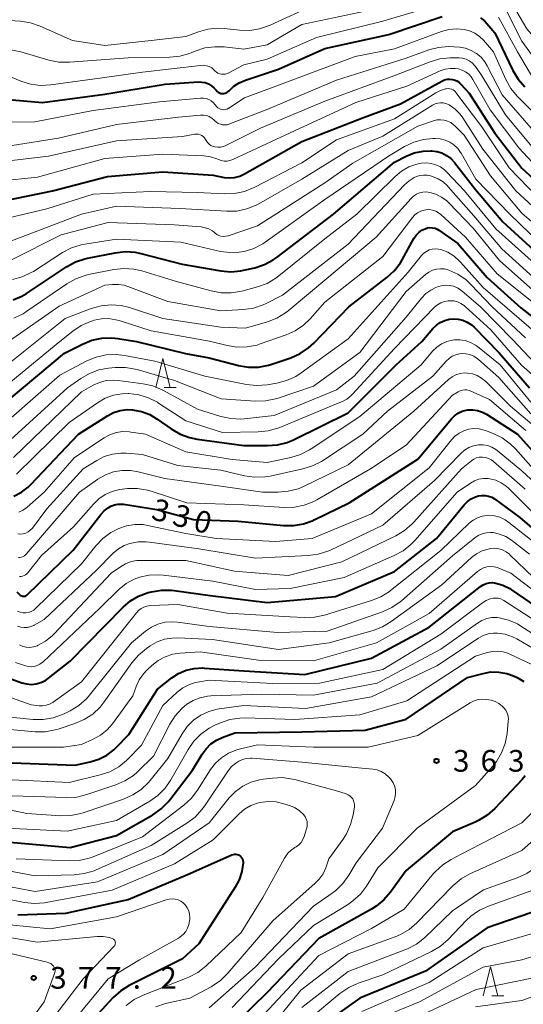
# Model space of a CAD drawing. Units: metres. Extents: x -66000 to -64000, y 25500 to 27000.
# Drawn here: x -65852 to -65765, y 25831 to 26001 of the extents above; entities that cross this region are included whole.
import ezdxf

# ---------------------------------------------------------------- set-up
doc = ezdxf.new("R2010")
doc.units = ezdxf.units.M
for name, color, linetype, lineweight in [('633200_針葉樹林', 7, 'Continuous', 13), ('710100_等高線(計曲線)', 7, 'Continuous', 40), ('710200_等高線(主曲線)', 7, 'Continuous', 13), ('731200_図化機測定による標高点', 7, 'Continuous', 40)]:
    doc.layers.add(name, color=color, linetype=linetype, lineweight=lineweight)
doc.styles.add('Style-WORKING', font='MS Gothic.ttf')

msp = doc.modelspace()

# ---------------------------------------------------------------- linework, layer by layer
at = {"layer": '633200_針葉樹林', "linetype": 'Continuous', "lineweight": 13}
for p, q in [((-65826.76, 25937.05), (-65824.68, 25937.05)), ((-65770.22, 25832.03), (-65768.14, 25832.03))]:
    msp.add_line(p, q, dxfattribs=at)
at = {"layer": '633200_針葉樹林', "linetype": 'Continuous', "lineweight": 13, "flags": 128}
for points in [[(-65828.22, 25937.05), (-65826.97, 25942.05), (-65825.72, 25937.05)], [(-65771.68, 25832.03), (-65770.43, 25837.03), (-65769.18, 25832.03)]]:
    msp.add_lwpolyline(points, dxfattribs=at)
at = {"layer": '710100_等高線(計曲線)', "linetype": 'Continuous', "lineweight": 40, "flags": 128}
for points, elevation in [([(-65816.21, 25987.89), (-65815.97, 25987.98), (-65815.76, 25988.12), (-65815.56, 25988.3), (-65814.74, 25989.07), (-65813.79, 25989.69), (-65812.74, 25990.14), (-65807, 25992.01), (-65799, 25995.61), (-65787.98, 25998.02), (-65778.75, 26001.14)], 280), ([(-65772.16, 26000.89), (-65771.48, 26000.37), (-65771.06, 25999.94), (-65769.67, 25998.33), (-65766.56, 25991.82), (-65765.67, 25990.31), (-65764.52, 25988.97)], 280), ([(-65854.74, 25969.26), (-65846.06, 25971), (-65836.52, 25973.48), (-65827, 25974.32), (-65818.3, 25973.7), (-65816.42, 25973.35), (-65815.51, 25973.26), (-65814.6, 25973.33), (-65813.71, 25973.56), (-65812.88, 25973.94), (-65803, 25979.53), (-65792.33, 25983.67), (-65785.97, 25986.03), (-65778.82, 25989.98), (-65778.39, 25990.17), (-65777.94, 25990.28), (-65777.47, 25990.31), (-65777.01, 25990.26), (-65776.56, 25990.13), (-65776.14, 25989.93), (-65775.76, 25989.65), (-65775.55, 25989.44), (-65774.12, 25987.88), (-65769.67, 25981), (-65765.04, 25974.96), (-65759, 25969.42)], 290), ([(-65853, 25986.72), (-65847.75, 25986.25), (-65837, 25987.73), (-65826.59, 25989.41), (-65820.86, 25989.82), (-65820.25, 25989.81), (-65819.66, 25989.7), (-65819.1, 25989.48), (-65818.58, 25989.17), (-65818.12, 25988.77), (-65817.86, 25988.48), (-65817.79, 25988.38), (-65817.62, 25988.2), (-65817.42, 25988.04), (-65817.2, 25987.93), (-65816.96, 25987.85), (-65816.71, 25987.82), (-65816.45, 25987.83), (-65816.21, 25987.89)], 280), ([(-65852.8, 25952.18), (-65851.31, 25952.81), (-65850.5, 25953.3), (-65843.61, 25957.9), (-65842.09, 25958.74), (-65840.44, 25959.3), (-65840.02, 25959.39), (-65835.24, 25960.34), (-65833.51, 25960.53), (-65831.77, 25960.42), (-65830.79, 25960.21), (-65823.63, 25958.37), (-65816.98, 25957.21), (-65815.24, 25957.06), (-65813.51, 25957.21), (-65813.04, 25957.31), (-65811.13, 25957.74), (-65809.47, 25958.28), (-65807.93, 25959.09), (-65807.27, 25959.56), (-65797.55, 25967), (-65787, 25975.98), (-65785, 25976.99), (-65783.58, 25977.56), (-65782.07, 25977.87), (-65780.76, 25977.93), (-65780.58, 25977.93), (-65779.68, 25977.82), (-65778.82, 25977.56), (-65778.01, 25977.15), (-65777.29, 25976.61), (-65776.66, 25975.94), (-65773, 25971.24), (-65768.33, 25965.67), (-65763, 25960.82)], 300), ([(-65839.24, 25945.22), (-65837.53, 25945.58), (-65835.79, 25945.63), (-65834.77, 25945.52), (-65831.51, 25945), (-65823.08, 25942.92), (-65819, 25942.19), (-65813.91, 25940.87), (-65812.19, 25940.59), (-65810.45, 25940.6), (-65808.73, 25940.92), (-65808.16, 25941.1), (-65804.89, 25942.22), (-65803.29, 25942.93), (-65801.85, 25943.9), (-65800.94, 25944.73), (-65794.89, 25951), (-65788.34, 25956.04), (-65787.05, 25957.22), (-65785.99, 25958.61), (-65785.68, 25959.13), (-65783.66, 25962.79), (-65783.29, 25963.35), (-65782.83, 25963.83), (-65782.29, 25964.22), (-65781.73, 25964.49), (-65781.31, 25964.62), (-65780.88, 25964.67), (-65780.44, 25964.65), (-65780.01, 25964.55), (-65779.61, 25964.38), (-65779.35, 25964.22), (-65776.08, 25961.92), (-65771, 25956.07), (-65765.18, 25950.82), (-65759, 25946.01)], 310), ([(-65850.23, 25919.85), (-65849.76, 25920.31), (-65841.52, 25929), (-65836.54, 25932.18), (-65835.48, 25932.73), (-65834.34, 25933.09), (-65833.16, 25933.25), (-65832.21, 25933.22), (-65830.7, 25932.95), (-65829.26, 25932.41), (-65827.94, 25931.63), (-65825.53, 25929.92), (-65824.02, 25929.03), (-65822.39, 25928.43), (-65821.07, 25928.16), (-65813, 25927.07), (-65808.95, 25927.03), (-65807.21, 25927.16), (-65805.53, 25927.59), (-65804.42, 25928.06), (-65795, 25932.72), (-65786.69, 25941), (-65782.28, 25945), (-65780.37, 25947.25), (-65779.78, 25947.84), (-65779.1, 25948.31), (-65778.34, 25948.66), (-65777.54, 25948.87), (-65776.88, 25948.94), (-65776.04, 25948.89), (-65775.22, 25948.69), (-65774.44, 25948.36), (-65773.74, 25947.9), (-65773.28, 25947.49), (-65768.94, 25943.06), (-65763.68, 25937)], 320), ([(-65853.53, 25934.97), (-65843.97, 25943), (-65840.86, 25944.57), (-65839.24, 25945.22)], 310), ([(-65806.17, 25913.26), (-65804.42, 25913.25), (-65802.7, 25913.54), (-65801.06, 25914.13), (-65800.86, 25914.23), (-65794.83, 25917.17), (-65783, 25924.68), (-65777.17, 25931.67), (-65776.64, 25932.2), (-65776.02, 25932.64), (-65775.34, 25932.96), (-65774.61, 25933.16), (-65774.33, 25933.2), (-65773.48, 25933.22), (-65772.65, 25933.09), (-65771.84, 25932.82), (-65771.15, 25932.45), (-65765.79, 25929), (-65760.67, 25923.33)], 330), ([(-65852.68, 25918.32), (-65851.38, 25918.98), (-65850.23, 25919.85)], 320), ([(-65774.41, 25917.39), (-65773.76, 25917.86), (-65773.04, 25918.2), (-65772.49, 25918.37), (-65771.92, 25918.45), (-65771.33, 25918.44), (-65770.76, 25918.32), (-65770.21, 25918.11), (-65769.75, 25917.83), (-65765.35, 25914.65), (-65758.83, 25909)], 340), ([(-65853.83, 25887), (-65851.31, 25886.1), (-65850.5, 25885.89), (-65849.67, 25885.82), (-65848.83, 25885.9), (-65848.02, 25886.12), (-65847.26, 25886.48), (-65846.7, 25886.87), (-65843, 25889.81), (-65833.84, 25899.15), (-65832.59, 25900.21), (-65831.19, 25901.04), (-65829.51, 25901.66), (-65828.94, 25901.81), (-65827.22, 25902.1), (-65825.48, 25902.09), (-65825.02, 25902.03), (-65818.84, 25901.16), (-65809, 25899.97), (-65797.17, 25901), (-65787, 25905.32), (-65779.76, 25911), (-65774.97, 25916.83), (-65774.41, 25917.39)], 340), ([(-65852.21, 25901.79), (-65851.6, 25901.24), (-65851.48, 25901.15), (-65851.35, 25901.08), (-65851.2, 25901.03), (-65851.05, 25901.02), (-65850.9, 25901.02), (-65850.76, 25901.06), (-65850.62, 25901.11), (-65850.49, 25901.2), (-65850.41, 25901.26), (-65842.47, 25909), (-65837.7, 25915.16), (-65837.12, 25915.79), (-65836.44, 25916.31), (-65835.96, 25916.57), (-65835.36, 25916.8), (-65834.73, 25916.92), (-65834.09, 25916.93), (-65833.79, 25916.9), (-65828, 25916), (-65821.71, 25914.29), (-65814.01, 25913.99), (-65806.17, 25913.26)], 330), ([(-65853, 25872.29), (-65842.11, 25871.89), (-65839.51, 25872.45), (-65838.04, 25872.9), (-65836.67, 25873.59), (-65835.45, 25874.52), (-65835.05, 25874.9), (-65832.85, 25877.15), (-65827.92, 25885), (-65825.46, 25886.93), (-65824.27, 25887.7), (-65822.97, 25888.25), (-65821.59, 25888.57), (-65820.17, 25888.65), (-65819.88, 25888.63), (-65813, 25888.15), (-65802.46, 25887.54), (-65791, 25890.32), (-65781, 25895.7), (-65772.18, 25902.69), (-65771.71, 25902.99), (-65771.2, 25903.21), (-65770.65, 25903.34), (-65770.1, 25903.38), (-65769.53, 25903.31), (-65768.28, 25902.93), (-65767.12, 25902.34)], 350), ([(-65767.12, 25902.34), (-65766.82, 25902.15), (-65761.51, 25898.49)], 350), ([(-65853.42, 25858.58), (-65843, 25857.68), (-65835, 25859.71), (-65828.73, 25863.32), (-65827.3, 25864.32), (-65826.06, 25865.55), (-65825.79, 25865.9), (-65821.87, 25871), (-65820.22, 25873.76), (-65819.53, 25874.71), (-65818.68, 25875.54), (-65817.7, 25876.2), (-65816.77, 25876.63), (-65814.54, 25877.46), (-65803, 25877.65), (-65792.09, 25877.91), (-65785, 25879.8), (-65774.43, 25887), (-65771.71, 25887.72), (-65770.36, 25887.96), (-65768.99, 25887.95), (-65767.64, 25887.71), (-65766.44, 25887.28), (-65765.85, 25887.01), (-65764.67, 25886.34)], 360), ([(-65764.47, 25870), (-65764.97, 25869.42), (-65769.71, 25864.39), (-65771.01, 25863.22), (-65772.49, 25862.31), (-65773.06, 25862.04), (-65777, 25860.35), (-65785, 25853.7), (-65787.7, 25849.93), (-65788.83, 25848.61), (-65790.18, 25847.5), (-65790.95, 25847.03), (-65800.07, 25841.93), (-65809, 25832.6), (-65817, 25824.79)], 360), ([(-65852, 25846), (-65843.71, 25846.29), (-65833, 25848.66), (-65822.73, 25853), (-65815.09, 25856.39), (-65814.86, 25856.46), (-65814.62, 25856.5), (-65814.38, 25856.5), (-65814.14, 25856.45), (-65813.91, 25856.36), (-65813.7, 25856.24), (-65813.52, 25856.08), (-65813.36, 25855.89), (-65813.25, 25855.67), (-65813.17, 25855.44), (-65813.13, 25855.2), (-65813.13, 25855.03)], 370), ([(-65813.13, 25855.03), (-65813.35, 25853.52), (-65813.82, 25852.07), (-65814.49, 25850.81), (-65820.77, 25841), (-65823.58, 25838.42), (-65832.78, 25833.83), (-65834.26, 25832.92), (-65835.57, 25831.77), (-65835.7, 25831.63), (-65839.92, 25827)], 370), ([(-65761.61, 25847), (-65771, 25843.76), (-65781.67, 25836.33), (-65793, 25831.66), (-65799.55, 25827)], 350)]:
    msp.add_lwpolyline(points, dxfattribs=dict(at, elevation=elevation))
at = {"layer": '710200_等高線(主曲線)', "linetype": 'Continuous', "lineweight": 13, "flags": 128}
for points, elevation in [([(-65789, 26000.33), (-65778.57, 26003.43)], 278), ([(-65767.42, 26004.63), (-65764.14, 25999), (-65758.97, 25993.03), (-65756.31, 25990.23), (-65755.01, 25989.07)], 274), ([(-65857.32, 26000.68), (-65851.57, 26000.31), (-65849.85, 26000.04), (-65848.19, 25999.48), (-65842.57, 25997), (-65837, 25996.09), (-65829, 25997), (-65823, 25997.69), (-65820.85, 25998.5), (-65819.23, 25998.95), (-65817.57, 25999.11), (-65816.41, 25999.05), (-65813.75, 25998.76), (-65812, 25998.72), (-65810.28, 25998.98), (-65808.49, 25999.6), (-65800.94, 26003.06)], 274), ([(-65809, 25996.25), (-65803, 25999.73), (-65791, 26002.3)], 276), ([(-65767.65, 26002.1), (-65765, 25996.87), (-65760.45, 25990.55)], 276), ([(-65853.82, 25990.94), (-65851.51, 25989.98), (-65849.85, 25989.46), (-65848.12, 25989.23), (-65846.31, 25989.32), (-65837.44, 25990.56), (-65830.49, 25991.51), (-65820.48, 25992.68), (-65819.97, 25992.7), (-65819.47, 25992.63), (-65818.99, 25992.47), (-65818.55, 25992.23), (-65818.16, 25991.92), (-65818, 25991.76), (-65817.75, 25991.53), (-65817.47, 25991.35), (-65817.17, 25991.22), (-65816.84, 25991.15), (-65816.51, 25991.14), (-65816.18, 25991.18), (-65815.86, 25991.28), (-65815.69, 25991.36), (-65813, 25992.79), (-65809, 25993.74), (-65800.48, 25997.52), (-65789, 26000.33)], 278), ([(-65769.06, 26000.98), (-65765.8, 25995), (-65762.95, 25990.25)], 278), ([(-65859, 25982.85), (-65849.09, 25982.91), (-65839, 25984.87), (-65827.59, 25986.41), (-65820.47, 25987.05), (-65819.99, 25987.05), (-65819.51, 25986.97), (-65819.06, 25986.81), (-65818.65, 25986.57), (-65818.28, 25986.26), (-65817.97, 25985.89), (-65817.9, 25985.79), (-65817.72, 25985.56), (-65817.51, 25985.37), (-65817.27, 25985.21), (-65817.01, 25985.1), (-65816.73, 25985.04), (-65816.44, 25985.03), (-65816.16, 25985.07), (-65815.89, 25985.15), (-65815.63, 25985.29), (-65815.6, 25985.3), (-65812.9, 25987.1), (-65805, 25990.02), (-65793.81, 25994.19), (-65787, 25995.53), (-65778.9, 25998.53), (-65777.64, 25998.88), (-65776.33, 25999), (-65775, 25998.89), (-65774.03, 25998.64), (-65773.13, 25998.22), (-65772.31, 25997.65), (-65771.66, 25997.02), (-65769.89, 25995), (-65767.77, 25990.23), (-65766.92, 25988.7), (-65765.83, 25987.35), (-65765.66, 25987.17), (-65761.21, 25982.79)], 282), ([(-65858.5, 25996.43), (-65851.51, 25995), (-65846.67, 25993.59), (-65844.96, 25993.24), (-65843.11, 25993.21), (-65833, 25993.97), (-65825.78, 25994.09), (-65824.04, 25994.28), (-65822.37, 25994.76), (-65822.11, 25994.86), (-65821.38, 25995.16), (-65819.72, 25995.69), (-65817.99, 25995.91), (-65816.43, 25995.86), (-65813, 25995.48), (-65809, 25996.25)], 276), ([(-65853, 25978.87), (-65845, 25980.12), (-65835, 25982.49), (-65824.26, 25983.74), (-65820.49, 25984.1), (-65819.97, 25984.1), (-65819.46, 25984.01), (-65818.97, 25983.84), (-65818.52, 25983.58), (-65818.13, 25983.25), (-65818, 25983.12), (-65817.72, 25982.86), (-65817.41, 25982.66), (-65817.06, 25982.51), (-65816.69, 25982.42), (-65816.31, 25982.4), (-65815.93, 25982.44), (-65815.6, 25982.54), (-65808.87, 25985.13), (-65797, 25990.11), (-65785, 25993.93), (-65781.09, 25995.34), (-65779.4, 25995.79), (-65777.67, 25995.94), (-65776.79, 25995.9)], 284), ([(-65776.79, 25995.9), (-65775.74, 25995.81), (-65774.72, 25995.63), (-65773.75, 25995.27), (-65772.85, 25994.75), (-65772.06, 25994.08), (-65771.39, 25993.29), (-65770.98, 25992.61), (-65768.4, 25987.6), (-65763, 25981.37)], 284), ([(-65835, 25979.68), (-65823.6, 25980.4), (-65821.48, 25980.78), (-65821.17, 25980.81), (-65820.86, 25980.78), (-65820.56, 25980.7), (-65820.28, 25980.57), (-65820.03, 25980.39), (-65819.81, 25980.18), (-65819.62, 25979.91), (-65819.5, 25979.7), (-65819.28, 25979.38), (-65819, 25979.09), (-65818.68, 25978.87), (-65818.33, 25978.7), (-65818, 25978.6), (-65817.49, 25978.54), (-65816.99, 25978.57), (-65816.49, 25978.69), (-65816.09, 25978.85), (-65810.15, 25981.85), (-65799, 25986.52), (-65787.11, 25990.89), (-65780.85, 25993.32), (-65779.18, 25993.81), (-65777.44, 25994), (-65777.01, 25994), (-65775.85, 25993.98), (-65775.24, 25993.91), (-65774.65, 25993.74), (-65774.1, 25993.47), (-65773.6, 25993.1), (-65773.17, 25992.66), (-65773.03, 25992.47), (-65772.01, 25991), (-65767.85, 25984.15), (-65763, 25978.32)], 286), ([(-65855.29, 25972.71), (-65848.63, 25973.37), (-65837, 25976.59), (-65827, 25977.33), (-65819.93, 25977.05), (-65818.79, 25976.91), (-65817.69, 25976.57), (-65817.37, 25976.42), (-65816.9, 25976.25), (-65816.41, 25976.16), (-65815.91, 25976.16), (-65815.41, 25976.24), (-65814.93, 25976.42), (-65805, 25981.03), (-65793.7, 25986.3), (-65784.89, 25989.11), (-65779.1, 25991.73), (-65778.27, 25992.03), (-65777.39, 25992.17), (-65776.51, 25992.16), (-65775.93, 25992.07), (-65775.3, 25991.88), (-65774.72, 25991.58), (-65774.2, 25991.18), (-65773.76, 25990.71), (-65773.46, 25990.25), (-65770.5, 25985), (-65765.55, 25978.45), (-65761.69, 25974.31)], 288), ([(-65847, 25967.92), (-65839, 25970.45), (-65829.09, 25970.91), (-65821, 25970.75), (-65816.34, 25970.51), (-65814.6, 25970.57), (-65812.89, 25970.93), (-65811.23, 25971.61), (-65803, 25975.86), (-65797, 25979.83), (-65787, 25983.43), (-65779.86, 25987.93), (-65779.05, 25988.35), (-65778.18, 25988.62), (-65778, 25988.65), (-65777.71, 25988.68), (-65777.43, 25988.65), (-65777.15, 25988.58), (-65776.89, 25988.46), (-65776.66, 25988.3), (-65776.46, 25988.1), (-65776.39, 25988.02), (-65771.95, 25982.05), (-65767.23, 25975), (-65762.18, 25969.82)], 292), ([(-65853.88, 25962.12), (-65841, 25966.99), (-65835, 25968.38), (-65824.03, 25967.97), (-65815.96, 25967.49), (-65814.22, 25967.54), (-65812.51, 25967.89), (-65810.89, 25968.53), (-65810.42, 25968.78), (-65802.98, 25973.02), (-65795, 25978), (-65789, 25980.47), (-65780.42, 25985.83)], 294), ([(-65780.42, 25985.83), (-65779.99, 25986.04), (-65779.54, 25986.18), (-65779.06, 25986.24), (-65778.59, 25986.22), (-65778.12, 25986.11), (-65777.68, 25985.92), (-65777.56, 25985.86), (-65776.55, 25985.13), (-65775.69, 25984.24), (-65775.22, 25983.6), (-65771.76, 25978.24), (-65766.08, 25971), (-65760.29, 25965.71)], 294), ([(-65815.72, 25963.28), (-65810.65, 25965), (-65799, 25972.38), (-65794.22, 25975.78), (-65783, 25982.16), (-65780.29, 25983.11), (-65779.68, 25983.26), (-65779.07, 25983.3), (-65778.45, 25983.24), (-65777.86, 25983.07), (-65777.3, 25982.8), (-65776.8, 25982.44), (-65776.58, 25982.23), (-65775, 25980.61), (-65770.41, 25973.59), (-65765, 25967.14), (-65759.57, 25962.43)], 296), ([(-65856.06, 25975.94), (-65846.72, 25977), (-65835, 25979.68)], 286), ([(-65852.94, 25955.7), (-65851.26, 25956.16), (-65849.69, 25956.9), (-65849.34, 25957.12), (-65844.28, 25960.36), (-65842.73, 25961.17), (-65841.07, 25961.69), (-65840.43, 25961.82), (-65835, 25962.67), (-65823.86, 25962.14), (-65817.01, 25960.57), (-65815.42, 25960.35), (-65813.82, 25960.41), (-65812.98, 25960.56), (-65812.96, 25960.56), (-65811.3, 25961.08), (-65809.75, 25961.89), (-65809.31, 25962.18), (-65799, 25969.53), (-65788.04, 25977), (-65785.26, 25978.65), (-65783.69, 25979.4), (-65782.01, 25979.87), (-65780.37, 25980.04), (-65780, 25980.05), (-65779.12, 25979.99), (-65778.27, 25979.78), (-65777.47, 25979.43), (-65776.74, 25978.94), (-65776.1, 25978.33), (-65775.59, 25977.62), (-65775.52, 25977.5), (-65772.97, 25973.03), (-65767.09, 25967), (-65761.95, 25962.05)], 298), ([(-65852.69, 25949.06), (-65851.11, 25949.8), (-65850.44, 25950.22), (-65843.54, 25954.99), (-65842.03, 25955.85), (-65840.38, 25956.43), (-65839.8, 25956.57), (-65835.44, 25957.43), (-65833.71, 25957.62), (-65831.97, 25957.5), (-65830.61, 25957.19), (-65824.62, 25955.38), (-65818.65, 25953.73), (-65816.93, 25953.41), (-65815.19, 25953.4), (-65813.38, 25953.71), (-65810.63, 25954.45), (-65808.99, 25955.05), (-65807.49, 25955.92), (-65806.95, 25956.32), (-65799, 25962.74), (-65793.5, 25967), (-65786.87, 25973.52), (-65785.77, 25974.43), (-65784.52, 25975.14), (-65783.17, 25975.62), (-65782.4, 25975.78), (-65781.54, 25975.84), (-65780.68, 25975.75), (-65779.85, 25975.51), (-65779.08, 25975.14), (-65778.38, 25974.63), (-65778.01, 25974.28), (-65774.93, 25971), (-65769.51, 25964.49), (-65763.44, 25959)], 302), ([(-65853.47, 25945.12), (-65844.9, 25951.1), (-65837, 25954.71), (-65835.65, 25954.86), (-65834.65, 25954.88), (-65833.67, 25954.72), (-65833.02, 25954.52), (-65826.1, 25951.9), (-65817, 25950.29), (-65813.06, 25950.52), (-65811.34, 25950.78), (-65809.68, 25951.33), (-65809.16, 25951.57), (-65806.32, 25953), (-65795, 25961.81), (-65785.28, 25972.07), (-65784.5, 25972.76), (-65783.61, 25973.3), (-65783.21, 25973.49), (-65782.61, 25973.67), (-65781.99, 25973.75), (-65781.37, 25973.72), (-65780.8, 25973.6), (-65780.43, 25973.49), (-65779.49, 25973.11), (-65778.63, 25972.57), (-65777.88, 25971.89), (-65777.74, 25971.74), (-65773.32, 25966.68)], 304), ([(-65854.19, 25940.71), (-65843.83, 25949), (-65839.34, 25950.7), (-65837.66, 25951.17), (-65835.92, 25951.34), (-65834.19, 25951.21), (-65832.74, 25950.86), (-65827, 25949.01), (-65817, 25947.48), (-65812.71, 25947.29), (-65808.91, 25948.42), (-65807.29, 25949.06), (-65805.8, 25949.97), (-65805.37, 25950.31), (-65799, 25955.6), (-65790.14, 25963), (-65784.14, 25969.7), (-65783.71, 25970.11), (-65783.22, 25970.43), (-65782.68, 25970.66)], 306), ([(-65782.68, 25970.66), (-65782.1, 25970.8), (-65781.51, 25970.83), (-65780.92, 25970.76), (-65779.86, 25970.44), (-65778.87, 25969.93), (-65777.98, 25969.27), (-65777.64, 25968.94), (-65773.44, 25964.56), (-65768.9, 25959), (-65762.58, 25953.42)], 306), ([(-65856.81, 25965.63), (-65847, 25967.92)], 292), ([(-65805.73, 25946.14), (-65804.14, 25946.86), (-65802.7, 25947.85), (-65801.57, 25948.94), (-65799, 25951.83), (-65789, 25959.67), (-65783.89, 25966.42), (-65783.49, 25966.87), (-65783.01, 25967.23), (-65782.48, 25967.51), (-65781.91, 25967.7), (-65781.54, 25967.76), (-65780.98, 25967.78), (-65780.42, 25967.69), (-65779.89, 25967.51), (-65779.4, 25967.25), (-65778.99, 25966.93), (-65774.76, 25963), (-65769.28, 25956.72), (-65763, 25951.66)], 308), ([(-65773.32, 25966.68), (-65768.47, 25961), (-65762.43, 25955.57)], 304), ([(-65853.22, 25959.03), (-65844.55, 25963.45), (-65836.43, 25965.57), (-65825, 25965.13), (-65820.35, 25964.78), (-65819.67, 25964.66), (-65819.03, 25964.44), (-65818.43, 25964.1), (-65818, 25963.76), (-65817.68, 25963.51), (-65817.33, 25963.33), (-65816.95, 25963.21), (-65816.55, 25963.16), (-65816.15, 25963.18), (-65815.76, 25963.26), (-65815.72, 25963.28)], 296), ([(-65853.18, 25931.86), (-65844.79, 25939.21), (-65840.08, 25941.66), (-65838.47, 25942.32), (-65836.76, 25942.7), (-65835.02, 25942.77), (-65833.59, 25942.61), (-65828.39, 25941.61), (-65819.72, 25939), (-65812.57, 25937.58), (-65810.84, 25937.4), (-65808.97, 25937.53), (-65807.33, 25937.81), (-65805.64, 25938.25), (-65804.05, 25938.97), (-65803.09, 25939.59), (-65795, 25945.49), (-65784.64, 25957), (-65782.32, 25959.86), (-65781.94, 25960.25), (-65781.49, 25960.57), (-65781, 25960.81), (-65780.48, 25960.95), (-65779.94, 25961.01), (-65779.39, 25960.97), (-65779, 25960.88), (-65777.81, 25960.41), (-65776.72, 25959.75), (-65775.77, 25958.9), (-65775.61, 25958.73), (-65771.68, 25954.32), (-65765.5, 25949), (-65758.79, 25943.21)], 312), ([(-65841.17, 25938.63), (-65839.67, 25939.51), (-65838.03, 25940.11), (-65836.35, 25940.42), (-65835.2, 25940.53), (-65833.46, 25940.55), (-65831.74, 25940.26), (-65831.43, 25940.17), (-65825, 25938.29), (-65816.9, 25935.1), (-65811, 25934.71), (-65809.25, 25934.75), (-65807.54, 25935.09), (-65807.11, 25935.22), (-65801, 25937.31), (-65793, 25943.09), (-65785, 25953.62), (-65781.63, 25956.58), (-65781.07, 25957), (-65780.45, 25957.3), (-65779.78, 25957.5), (-65779.09, 25957.58), (-65778.39, 25957.53), (-65777.65, 25957.35), (-65776.09, 25956.63), (-65774.66, 25955.64), (-65773.82, 25954.86), (-65770.14, 25951), (-65764.38, 25945.62)], 314), ([(-65852.77, 25925), (-65841, 25936.3), (-65839, 25937.45), (-65837.92, 25937.95), (-65836.77, 25938.26), (-65835.59, 25938.36), (-65834.71, 25938.3), (-65830.4, 25937.73), (-65828.7, 25937.36), (-65827.09, 25936.69), (-65826.85, 25936.56), (-65821, 25933.32), (-65816.97, 25932.07), (-65815.27, 25931.7), (-65813.53, 25931.63), (-65812.95, 25931.68), (-65807.77, 25932.23), (-65797, 25936.67), (-65793.99, 25939), (-65785, 25949.19), (-65782.32, 25952.5), (-65781.58, 25953.27), (-65780.71, 25953.9), (-65779.75, 25954.37), (-65778.95, 25954.62), (-65778.24, 25954.72), (-65777.52, 25954.7), (-65776.81, 25954.55), (-65776.14, 25954.28), (-65775.53, 25953.9), (-65775.31, 25953.72), (-65772.15, 25951), (-65766.63, 25945.37), (-65761, 25939.38)], 316), ([(-65852.26, 25922.1), (-65843.16, 25931), (-65838.27, 25934.44), (-65836.95, 25935.2), (-65835.52, 25935.72), (-65834.03, 25935.99), (-65832.98, 25936.02), (-65832.88, 25936.02), (-65831.15, 25935.81), (-65829.48, 25935.31), (-65827.93, 25934.52), (-65827.71, 25934.39), (-65823, 25931.3), (-65816.69, 25929.31), (-65810.53, 25929.39), (-65808.79, 25929.56), (-65807.12, 25930.03), (-65806.8, 25930.16), (-65797, 25934.24), (-65796, 25934.67), (-65795.23, 25935.08), (-65794.54, 25935.61), (-65794.26, 25935.89), (-65787, 25943.78), (-65780.08, 25950.91), (-65779.58, 25951.34), (-65779.01, 25951.68), (-65778.4, 25951.91), (-65777.76, 25952.04), (-65777.45, 25952.06), (-65776.79, 25952.01), (-65776.14, 25951.85), (-65775.53, 25951.59), (-65774.98, 25951.22), (-65774.78, 25951.04), (-65770.4, 25947), (-65765.1, 25940.9), (-65759, 25935.55)], 318), ([(-65853.2, 25938.03), (-65844.78, 25945), (-65842.53, 25946.8), (-65841.09, 25947.77), (-65839.49, 25948.48), (-65839.11, 25948.6), (-65838.84, 25948.68), (-65837.6, 25948.93), (-65836.34, 25948.96), (-65835.09, 25948.78), (-65834.54, 25948.62), (-65829, 25946.83), (-65818.93, 25945.07), (-65815.91, 25944.31), (-65814.19, 25944.04), (-65812.44, 25944.07), (-65810.73, 25944.4), (-65810.17, 25944.58), (-65805.73, 25946.14)], 308), ([(-65833.88, 25929.45), (-65832.74, 25929.42), (-65832.49, 25929.38), (-65829.99, 25929), (-65823, 25925.97), (-65815, 25924.64), (-65809, 25924.12), (-65804.88, 25924.99), (-65803.21, 25925.5), (-65801.66, 25926.29), (-65801.4, 25926.46), (-65793, 25932.06), (-65782.42, 25941), (-65780.42, 25943.34), (-65779.7, 25944.04), (-65778.88, 25944.6), (-65777.98, 25945.01), (-65777.02, 25945.25), (-65776.7, 25945.3), (-65775.75, 25945.32), (-65774.8, 25945.17), (-65773.89, 25944.86), (-65773.05, 25944.4), (-65772.69, 25944.14), (-65768.75, 25941), (-65763.46, 25934.54)], 322), ([(-65838.39, 25924.48), (-65837.09, 25925.14), (-65835.7, 25925.57), (-65834.26, 25925.76), (-65833.29, 25925.74), (-65830.48, 25925.52), (-65824.39, 25923.61), (-65817, 25922.79), (-65812.88, 25921.82), (-65811.16, 25921.57), (-65809.41, 25921.63), (-65808.49, 25921.78), (-65802.82, 25923.01), (-65801.15, 25923.52), (-65799.6, 25924.32), (-65799.44, 25924.42), (-65792.46, 25929), (-65788.2, 25933), (-65780.4, 25939), (-65778.08, 25941.62), (-65777.59, 25942.08), (-65777.03, 25942.46), (-65776.41, 25942.73), (-65775.76, 25942.88), (-65775.36, 25942.92), (-65774.66, 25942.9), (-65773.98, 25942.75), (-65773.33, 25942.48), (-65772.73, 25942.1), (-65772.5, 25941.91), (-65769, 25938.8), (-65763.45, 25932.55)], 324), ([(-65838.18, 25921.24), (-65836.9, 25921.98), (-65835.5, 25922.49), (-65834.04, 25922.75), (-65832.55, 25922.75), (-65831.23, 25922.53), (-65826.62, 25921.38), (-65817, 25920.06), (-65809.79, 25919), (-65807.06, 25919), (-65805.33, 25919.15), (-65803.64, 25919.6), (-65802.72, 25919.99), (-65795, 25923.72), (-65783.67, 25933), (-65777.66, 25938.47), (-65777.06, 25938.92), (-65776.39, 25939.27), (-65775.68, 25939.49), (-65774.94, 25939.58), (-65774.43, 25939.57), (-65773.56, 25939.43), (-65772.73, 25939.14), (-65771.97, 25938.7), (-65771.26, 25938.11), (-65767, 25933.84), (-65761.1, 25928.9)], 326), ([(-65853.3, 25928.04), (-65843.47, 25937), (-65841.17, 25938.63)], 314), ([(-65851.46, 25904.46), (-65851.19, 25904.5), (-65850.93, 25904.59), (-65850.69, 25904.73), (-65850.48, 25904.9), (-65850.35, 25905.04), (-65847.96, 25908.04), (-65842.38, 25913), (-65838.97, 25916.95), (-65838.03, 25917.86), (-65836.95, 25918.6), (-65835.75, 25919.14), (-65834.48, 25919.46), (-65834, 25919.52), (-65833.08, 25919.61), (-65831.34, 25919.62), (-65829.62, 25919.33), (-65829.01, 25919.15), (-65822.87, 25917.13), (-65813, 25916.84), (-65806.02, 25916.38), (-65804.28, 25916.42), (-65802.57, 25916.76), (-65800.95, 25917.39), (-65800.38, 25917.7), (-65791.17, 25923), (-65785, 25927.12), (-65777, 25935.73), (-65776, 25936.35), (-65775.65, 25936.52), (-65775.28, 25936.63), (-65774.89, 25936.68), (-65774.51, 25936.65), (-65774.13, 25936.56), (-65773.93, 25936.49), (-65770.58, 25935), (-65764.33, 25929.67)], 328), ([(-65851.84, 25915.57), (-65851.14, 25915.89), (-65850.51, 25916.32), (-65850.39, 25916.43), (-65847.49, 25919), (-65842.21, 25925), (-65837.11, 25928.37), (-65836.11, 25928.92), (-65835.02, 25929.28), (-65833.88, 25929.45)], 322), ([(-65850.15, 25898.25), (-65849.69, 25898.41), (-65849.26, 25898.65), (-65848.89, 25898.95), (-65841, 25906.63), (-65838.54, 25909.74), (-65837.35, 25911.01), (-65835.95, 25912.05), (-65834.72, 25912.69), (-65834.6, 25912.75), (-65833.25, 25913.2), (-65831.83, 25913.42), (-65830.41, 25913.39), (-65829.63, 25913.27), (-65823, 25911.89), (-65817.79, 25911), (-65807.5, 25910.5), (-65801.24, 25911), (-65791, 25915.24), (-65781, 25923.2), (-65777.18, 25928.02), (-65776.57, 25928.68), (-65775.84, 25929.21), (-65775.04, 25929.61), (-65774.18, 25929.87), (-65773.29, 25929.97), (-65772.39, 25929.92), (-65771.52, 25929.71), (-65771.28, 25929.63), (-65769.98, 25929.13), (-65768.42, 25928.36), (-65767.01, 25927.33), (-65766.14, 25926.47), (-65763, 25922.96)], 332), ([(-65852.05, 25895.89), (-65851.5, 25895.72), (-65850.93, 25895.64), (-65850.36, 25895.66), (-65849.8, 25895.79), (-65849.26, 25896), (-65849.18, 25896.05), (-65847.46, 25897), (-65838.45, 25905.55), (-65835.55, 25908.45), (-65834.65, 25909.2), (-65833.64, 25909.79), (-65832.66, 25910.15), (-65831.26, 25910.42), (-65829.84, 25910.45), (-65829.29, 25910.39), (-65820.79, 25909.21), (-65811, 25907.61), (-65801.89, 25908.04), (-65800.16, 25908.27), (-65798.5, 25908.8), (-65798.04, 25909), (-65789, 25913.33), (-65780.12, 25921), (-65775.55, 25925.7), (-65774.9, 25926.26), (-65774.17, 25926.7), (-65773.37, 25927), (-65772.48, 25927.17), (-65771.7, 25927.17), (-65770.94, 25927.04), (-65770.21, 25926.78), (-65769.54, 25926.39), (-65769.26, 25926.18), (-65765, 25922.7), (-65758.93, 25917.07)], 334), ([(-65851.99, 25911.8), (-65851.54, 25911.77), (-65851.08, 25911.81), (-65850.65, 25911.94), (-65850.24, 25912.14), (-65849.87, 25912.41), (-65849.56, 25912.74), (-65849.51, 25912.79), (-65847, 25916.1), (-65840.73, 25923), (-65838.39, 25924.48)], 324), ([(-65849.92, 25892.21), (-65849.3, 25892.29), (-65848.7, 25892.48), (-65848.6, 25892.52), (-65847.25, 25893.27), (-65846.06, 25894.24), (-65845.8, 25894.51), (-65835.89, 25905), (-65834.32, 25906.12), (-65833.43, 25906.65), (-65832.47, 25907.01), (-65831.45, 25907.2), (-65830.84, 25907.23), (-65823, 25907.18), (-65814.62, 25905.38), (-65805.36, 25904.64), (-65796.12, 25907), (-65786.79, 25911.48), (-65785.29, 25912.37), (-65783.97, 25913.51), (-65783.67, 25913.82), (-65775.45, 25923), (-65773.73, 25924.42), (-65773.33, 25924.69), (-65772.88, 25924.9), (-65772.41, 25925.02), (-65771.92, 25925.06), (-65771.81, 25925.05), (-65771.28, 25924.98), (-65770.76, 25924.81), (-65770.28, 25924.56), (-65769.92, 25924.29), (-65764.46, 25919.54)], 336), ([(-65851.89, 25907.74), (-65851.65, 25907.74), (-65851.38, 25907.78), (-65851.12, 25907.87), (-65850.89, 25908), (-65850.67, 25908.18), (-65850.57, 25908.28), (-65841.36, 25919), (-65838.18, 25921.24)], 326), ([(-65829.35, 25904.67), (-65827.67, 25904.74), (-65826.92, 25904.68), (-65818.37, 25903.63), (-65811, 25902.18), (-65805, 25902.37), (-65795.71, 25904.29), (-65787.06, 25908.04), (-65785.53, 25908.87), (-65784.16, 25909.95), (-65783.52, 25910.63), (-65776.18, 25919), (-65773.91, 25920.57), (-65773.21, 25920.97), (-65772.46, 25921.24), (-65771.66, 25921.37), (-65770.86, 25921.36), (-65770.52, 25921.32), (-65769.52, 25921.05), (-65768.58, 25920.62), (-65767.73, 25920.03), (-65767.34, 25919.68), (-65762.82, 25915.18)], 338), ([(-65857.36, 25885), (-65849.72, 25882.28), (-65848.36, 25882.13), (-65847.74, 25882.11), (-65847.12, 25882.2), (-65846.53, 25882.4), (-65845.99, 25882.7), (-65845.89, 25882.77), (-65841, 25886.25), (-65832.43, 25897), (-65831.54, 25898.17), (-65831.18, 25898.58), (-65830.75, 25898.91), (-65830.27, 25899.16), (-65829.75, 25899.33), (-65829.18, 25899.41), (-65824.41, 25899.59), (-65815.9, 25898.1), (-65805, 25897.46), (-65802.53, 25897.34), (-65800.79, 25897.4), (-65799.06, 25897.77), (-65790.98, 25900.27), (-65789.36, 25900.93), (-65787.89, 25901.86), (-65787.69, 25902.01), (-65779, 25908.95), (-65774.1, 25913.65), (-65773.44, 25914.18), (-65772.7, 25914.59), (-65771.89, 25914.86), (-65771.05, 25914.99), (-65770.73, 25915)], 342), ([(-65770.73, 25915), (-65769.75, 25914.91), (-65768.8, 25914.66), (-65767.91, 25914.25), (-65767.24, 25913.79), (-65762.2, 25909.8)], 342), ([(-65855, 25880.34), (-65849.39, 25879.77), (-65847.65, 25879.75), (-65845.93, 25880.03), (-65844.28, 25880.6), (-65843.93, 25880.77), (-65842.98, 25881.24), (-65841.5, 25882.15), (-65840.19, 25883.3), (-65839.62, 25883.96), (-65832.4, 25893), (-65829.99, 25895), (-65828.96, 25895.71), (-65827.83, 25896.23), (-65826.63, 25896.54), (-65825.4, 25896.64), (-65824.47, 25896.58), (-65819, 25895.83), (-65807.22, 25894.78), (-65798.6, 25895), (-65789.08, 25898.36), (-65787.49, 25899.08), (-65786.05, 25900.07), (-65785.82, 25900.26), (-65777, 25907.98), (-65773.15, 25911.11), (-65772.55, 25911.52), (-65771.88, 25911.81), (-65771.18, 25911.99), (-65770.45, 25912.04), (-65769.99, 25912.01)], 344), ([(-65769.99, 25912.01), (-65768.87, 25911.77), (-65767.81, 25911.34), (-65766.8, 25910.69), (-65763.7, 25908.3)], 344), ([(-65855.27, 25878.2), (-65849.04, 25877.65), (-65847.3, 25877.65), (-65845.58, 25877.95), (-65845.05, 25878.1), (-65842.16, 25879.05), (-65840.55, 25879.73), (-65839.09, 25880.68), (-65837.82, 25881.87), (-65837.09, 25882.79), (-65832.33, 25889.54), (-65831.2, 25890.87), (-65829.83, 25892.01), (-65829.15, 25892.48), (-65827.98, 25893.15), (-65826.71, 25893.6), (-65825.38, 25893.82), (-65824.39, 25893.84), (-65818.44, 25893.56), (-65807, 25891.86), (-65798.29, 25893), (-65790.71, 25895.14), (-65789.08, 25895.76), (-65787.56, 25896.67), (-65778.83, 25903), (-65773.7, 25907.7), (-65772.84, 25908.36), (-65771.88, 25908.86)], 346), ([(-65771.88, 25908.86), (-65770.85, 25909.18), (-65770.37, 25909.27), (-65769.68, 25909.31), (-65769, 25909.22), (-65768.34, 25909.02), (-65767.72, 25908.71), (-65767.17, 25908.29), (-65767.07, 25908.2), (-65763, 25904.28)], 346), ([(-65854.27, 25875), (-65844.16, 25875), (-65841, 25875.43), (-65839, 25876.33), (-65837.73, 25877.04), (-65836.6, 25877.97), (-65835.7, 25879.01), (-65832.17, 25883.83), (-65831.59, 25885.46), (-65831.06, 25886.6), (-65830.34, 25887.63), (-65829.73, 25888.28), (-65828.91, 25889.05), (-65827.81, 25889.91), (-65826.57, 25890.57), (-65825.24, 25891.01), (-65823.98, 25891.2), (-65820.55, 25891.45), (-65810.06, 25889.94), (-65801, 25889.89), (-65790.09, 25893), (-65781, 25898.08), (-65772.67, 25905.31), (-65772.17, 25905.67), (-65771.62, 25905.94), (-65771.04, 25906.11), (-65770.43, 25906.17), (-65769.82, 25906.13), (-65769.22, 25905.98)], 348), ([(-65769.22, 25905.98), (-65768.97, 25905.88), (-65766.94, 25905), (-65760.14, 25899.86)], 348), ([(-65852.4, 25889.6), (-65850.7, 25889.02), (-65850.2, 25888.89), (-65849.68, 25888.86), (-65849.17, 25888.91), (-65848.68, 25889.05), (-65848.21, 25889.28), (-65847.8, 25889.58), (-65847.7, 25889.67), (-65837.89, 25899), (-65834.51, 25902.23), (-65833.29, 25903.21), (-65831.92, 25903.96), (-65831, 25904.3), (-65829.35, 25904.67)], 338), ([(-65851.73, 25904.46), (-65851.46, 25904.46)], 328), ([(-65853, 25869.32), (-65843.15, 25868.85), (-65837.78, 25870.18), (-65836.13, 25870.74), (-65834.6, 25871.59), (-65833.25, 25872.68), (-65833.01, 25872.92), (-65830.68, 25875.32), (-65827, 25882.15), (-65824.49, 25884.48), (-65823.55, 25885.21), (-65822.51, 25885.76), (-65821.38, 25886.12), (-65821, 25886.2), (-65819, 25886.53), (-65808.02, 25885.98), (-65799.96, 25886.04), (-65789, 25888.41), (-65779, 25894.5), (-65771.81, 25899.89), (-65771.18, 25900.29), (-65770.5, 25900.56), (-65770, 25900.68), (-65769.55, 25900.72), (-65769.1, 25900.68), (-65768.66, 25900.56), (-65768.25, 25900.37)], 352), ([(-65768.25, 25900.37), (-65768.15, 25900.31), (-65761.78, 25896.22)], 352), ([(-65852.06, 25898.43), (-65851.6, 25898.26), (-65851.12, 25898.17), (-65850.63, 25898.17), (-65850.15, 25898.25)], 332), ([(-65853, 25866.58), (-65843.6, 25866.27), (-65841.86, 25866.36), (-65840.08, 25866.78), (-65835.13, 25868.45), (-65833.53, 25869.15), (-65832.08, 25870.11), (-65831.38, 25870.72), (-65828.58, 25873.42), (-65825.77, 25878.94), (-65824.87, 25880.38), (-65823.73, 25881.65), (-65822.86, 25882.37), (-65821.75, 25883.04), (-65820.54, 25883.52), (-65819.27, 25883.77), (-65818.69, 25883.81), (-65809.9, 25884.1), (-65801, 25883.96), (-65789.97, 25886.03), (-65779, 25891.91), (-65772.68, 25896.41), (-65771.91, 25896.86), (-65771.08, 25897.17), (-65770.2, 25897.34), (-65769.31, 25897.34), (-65768.96, 25897.3), (-65767.33, 25896.92), (-65765.8, 25896.25), (-65765.18, 25895.88), (-65759.67, 25892.33)], 354), ([(-65859, 25865.29), (-65850.49, 25863.51), (-65844.62, 25863.13), (-65842.88, 25863.17), (-65841.17, 25863.51), (-65840.75, 25863.64), (-65833.75, 25866.02), (-65832.16, 25866.72), (-65830.71, 25867.69), (-65829.45, 25868.9), (-65829.18, 25869.23), (-65826.15, 25873), (-65823.67, 25877.28), (-65822.79, 25878.53), (-65821.7, 25879.61), (-65820.45, 25880.49), (-65819.06, 25881.13), (-65817.59, 25881.53), (-65817.26, 25881.58), (-65813, 25882.16), (-65802.34, 25881.66), (-65791, 25883.66), (-65779.69, 25889), (-65772.48, 25893.81), (-65771.68, 25894.25), (-65770.82, 25894.54), (-65769.92, 25894.68), (-65769.22, 25894.68), (-65767.91, 25894.47), (-65766.66, 25894.04), (-65765.91, 25893.66), (-65761, 25890.79)], 356), ([(-65853.96, 25861), (-65843.51, 25860.49), (-65835, 25862.29), (-65829.25, 25865.64), (-65827.83, 25866.65), (-65826.6, 25867.89), (-65825.6, 25869.34), (-65822.62, 25874.58), (-65821.64, 25876), (-65820.43, 25877.23), (-65819.02, 25878.23), (-65818, 25878.75), (-65817.06, 25879.17), (-65815.41, 25879.73), (-65813.68, 25879.99), (-65812.75, 25880.01), (-65804.23, 25879.77), (-65793, 25880.54), (-65784.85, 25883), (-65773, 25890.67), (-65771, 25891.3), (-65770.08, 25891.5), (-65769.15, 25891.54), (-65768.22, 25891.42), (-65767.32, 25891.14), (-65767.1, 25891.04), (-65761.56, 25888.44)], 358), ([(-65851.74, 25892.62), (-65851.16, 25892.38), (-65850.55, 25892.24), (-65849.92, 25892.21)], 336), ([(-65852.28, 25855.72), (-65843.16, 25855.34), (-65841.42, 25855.42), (-65839.72, 25855.8), (-65838.99, 25856.06), (-65830.48, 25859.52), (-65823.38, 25864.95), (-65822.1, 25866.13), (-65821.02, 25867.53), (-65818.76, 25871.09), (-65817.9, 25872.21), (-65816.87, 25873.16), (-65815.68, 25873.92), (-65814.38, 25874.46), (-65813.81, 25874.62), (-65810.63, 25875.37), (-65801, 25874.95), (-65791.55, 25875), (-65783, 25877), (-65773.94, 25882.62), (-65773.27, 25882.96), (-65772.55, 25883.18), (-65771.81, 25883.27), (-65771.06, 25883.23), (-65770.72, 25883.17), (-65770.31, 25883.07), (-65769.62, 25882.85), (-65768.98, 25882.52), (-65768.41, 25882.08), (-65768.11, 25881.78), (-65767.8, 25881.35), (-65767.56, 25880.87), (-65767.41, 25880.35), (-65767.35, 25879.82), (-65767.36, 25879.44), (-65767.58, 25877.32), (-65767.9, 25875.61), (-65768.52, 25873.98), (-65769.41, 25872.48), (-65770.05, 25871.68), (-65773, 25868.37), (-65783.08, 25861), (-65789.87, 25854.13), (-65791.84, 25850.99), (-65792.9, 25849.6), (-65794.17, 25848.42), (-65795.1, 25847.78), (-65801, 25844.18), (-65807, 25838.41), (-65815, 25830.01)], 362), ([(-65857.63, 25854.37), (-65849, 25852.76), (-65842.27, 25852.95), (-65840.54, 25853.15), (-65838.87, 25853.64), (-65838.49, 25853.8), (-65829, 25858.02), (-65822.82, 25861.87), (-65821.42, 25862.91), (-65820.23, 25864.19), (-65819.8, 25864.78), (-65815.7, 25870.88), (-65815.11, 25871.62), (-65814.4, 25872.24), (-65813.9, 25872.56), (-65813.26, 25872.86), (-65812.58, 25873.04), (-65811.87, 25873.1), (-65811.55, 25873.09), (-65803, 25872.4), (-65792.65, 25871.35), (-65790.76, 25871.17), (-65790.01, 25871.04), (-65789.28, 25870.77), (-65788.62, 25870.38), (-65788.03, 25869.88), (-65787.7, 25869.51), (-65787.58, 25869.36), (-65787.24, 25868.84), (-65786.99, 25868.27), (-65786.85, 25867.66), (-65786.81, 25867.04), (-65786.89, 25866.43), (-65787.08, 25865.78), (-65789.06, 25861), (-65793.63, 25855), (-65794.89, 25852.87), (-65795.91, 25851.45), (-65797.15, 25850.23), (-65797.78, 25849.76), (-65801, 25847.51)], 364), ([(-65854.83, 25851.17), (-65849, 25850.06), (-65838.29, 25851.71), (-65827, 25856.45), (-65819, 25861.93), (-65815.54, 25866.2), (-65814.46, 25867.32), (-65813.19, 25868.24), (-65811.79, 25868.92), (-65810.29, 25869.35), (-65809.69, 25869.45), (-65808.06, 25869.65), (-65806.32, 25869.71), (-65804.59, 25869.47), (-65804.21, 25869.38), (-65797, 25867.42), (-65795.32, 25866.89), (-65795, 25866.75), (-65794.7, 25866.56), (-65794.44, 25866.31), (-65794.22, 25866.03), (-65794.06, 25865.71), (-65793.95, 25865.37), (-65793.91, 25865.02), (-65793.92, 25864.66)], 366), ([(-65754.01, 25867.99), (-65756.1, 25861.64), (-65756.79, 25860.04), (-65757.74, 25858.58), (-65758.94, 25857.31), (-65759.2, 25857.08), (-65762.73, 25854.15), (-65764.16, 25853.16), (-65765.81, 25852.4), (-65771.65, 25850.35), (-65777, 25846.72), (-65781.85, 25842.08), (-65783.21, 25840.99), (-65784.74, 25840.16), (-65785.21, 25839.97), (-65795, 25836.24), (-65803, 25830.01)], 354), ([(-65857, 25849.38), (-65850.89, 25848.17), (-65849.16, 25847.98), (-65847.42, 25848.09), (-65847.1, 25848.15), (-65835.72, 25850.28), (-65825, 25854.85), (-65818.28, 25859), (-65813.82, 25863.49), (-65812.88, 25864.29), (-65811.81, 25864.91), (-65810.65, 25865.33), (-65810.23, 25865.43), (-65808.83, 25865.59), (-65807.43, 25865.51), (-65806.11, 25865.2), (-65804.96, 25864.83), (-65804.13, 25864.48), (-65803.38, 25863.99), (-65802.68, 25863.32), (-65802.42, 25862.97), (-65802.23, 25862.57), (-65802.1, 25862.15), (-65802.06, 25861.71), (-65802.09, 25861.28)], 368), ([(-65793.92, 25864.66), (-65793.93, 25864.61), (-65794.14, 25863.31), (-65794.57, 25861.62), (-65795.28, 25860.03), (-65795.88, 25859.09), (-65798.31, 25855.69), (-65798.87, 25854.13), (-65799.34, 25853.11), (-65799.98, 25852.18), (-65800.67, 25851.47), (-65808, 25845), (-65815.77, 25835.93), (-65817.02, 25834.71), (-65818.45, 25833.72), (-65818.67, 25833.61), (-65822.35, 25831.65), (-65826.52, 25830.7), (-65828.18, 25830.17)], 366), ([(-65763.33, 25863.6), (-65765, 25861.91), (-65775.51, 25856.49), (-65777.25, 25855.58), (-65778.68, 25854.67), (-65779.93, 25853.53), (-65780.25, 25853.16), (-65785.34, 25847), (-65791, 25843.64)], 358), ([(-65802.09, 25861.28), (-65802.17, 25860.9), (-65802.59, 25859.57), (-65802.82, 25859.03), (-65803.13, 25858.54), (-65803.53, 25858.11), (-65803.99, 25857.76), (-65804.18, 25857.65), (-65804.84, 25857.2), (-65805.42, 25856.65), (-65805.89, 25856), (-65806, 25855.82), (-65809.73, 25849), (-65813.44, 25843), (-65819.59, 25837.18), (-65820.95, 25836.1), (-65822.49, 25835.27), (-65822.81, 25835.14), (-65830.36, 25832.18), (-65831.92, 25831.41), (-65833.32, 25830.37)], 368), ([(-65760.83, 25860.9), (-65765, 25857.13), (-65773.98, 25853.08), (-65775.5, 25852.22), (-65776.85, 25851.12), (-65777.03, 25850.94), (-65783.17, 25844.64), (-65784.49, 25843.5), (-65785.99, 25842.61)], 356), ([(-65857, 25844.62), (-65846.41, 25843.59), (-65835, 25845.67), (-65826.42, 25848.64), (-65825.91, 25848.76), (-65825.39, 25848.8), (-65824.86, 25848.75), (-65824.36, 25848.6), (-65823.89, 25848.37), (-65823.5, 25848.1), (-65823.09, 25847.69), (-65822.77, 25847.23), (-65822.52, 25846.71), (-65822.38, 25846.16)], 372), ([(-65763.14, 25850.29), (-65770.78, 25847.55), (-65772.36, 25846.82), (-65773.8, 25845.82), (-65774.63, 25845.05), (-65777.75, 25841.79), (-65779.06, 25840.64), (-65780.63, 25839.69), (-65789, 25835.66), (-65793.26, 25834.21), (-65794.86, 25833.5), (-65796.41, 25832.44), (-65801.66, 25828.1)], 352), ([(-65801, 25847.51), (-65811.04, 25837), (-65819, 25830)], 364), ([(-65822.38, 25846.16), (-65822.33, 25845.59), (-65822.34, 25845.3), (-65822.37, 25845), (-65822.48, 25844.35), (-65822.71, 25843.73), (-65823.04, 25843.15), (-65823.47, 25842.65), (-65823.97, 25842.22), (-65824.3, 25842.02), (-65831, 25838.27), (-65836.4, 25835), (-65845, 25824.59)], 372), ([(-65791, 25843.64), (-65800.05, 25839), (-65811, 25827.24)], 358), ([(-65858.58, 25843), (-65848.68, 25841.32), (-65838.32, 25842.27), (-65837.27, 25842.28), (-65836.24, 25842.1), (-65835.75, 25841.95), (-65835.61, 25841.89), (-65835.49, 25841.8), (-65835.38, 25841.7), (-65835.3, 25841.57), (-65835.23, 25841.44), (-65835.19, 25841.29), (-65835.18, 25841.15), (-65835.19, 25841), (-65835.23, 25840.85)], 374), ([(-65785.99, 25842.61), (-65786.91, 25842.22), (-65795, 25839.28), (-65803.19, 25833), (-65810.79, 25823.64)], 356), ([(-65762.78, 25842.91), (-65771.69, 25840.31), (-65781, 25834.33), (-65792.64, 25829.36)], 348), ([(-65835.23, 25840.85), (-65835.29, 25840.72), (-65835.38, 25840.59), (-65835.42, 25840.54), (-65840.75, 25835), (-65849, 25824.16)], 374), ([(-65853, 25839.3), (-65846.98, 25837.87), (-65846.65, 25837.76), (-65846.34, 25837.6), (-65846.07, 25837.38), (-65845.85, 25837.15), (-65845.73, 25836.96), (-65845.65, 25836.75), (-65845.6, 25836.53), (-65845.59, 25836.31), (-65845.62, 25836.09), (-65845.67, 25835.91), (-65847.5, 25831), (-65855, 25820.67)], 376), ([(-65761.06, 25839.49), (-65765, 25838.24), (-65771.67, 25837), (-65782.71, 25831), (-65791, 25827.59)], 346), ([(-65762.75, 25835.18), (-65772.89, 25833.11), (-65783, 25828.39)], 344), ([(-65756.72, 25834.21), (-65765, 25831.21), (-65773, 25830.14)], 342)]:
    msp.add_lwpolyline(points, dxfattribs=dict(at, elevation=elevation))
at = {"layer": '731200_図化機測定による標高点', "linetype": 'Continuous', "lineweight": 40}
for centre in [(-65779.75, 25872.61, 363.3), (-65849.28, 25835.14, 377.2)]:
    msp.add_circle(centre, 0.375, dxfattribs=at)

# ---------------------------------------------------------------- texts
at = {"layer": '710100_等高線(計曲線)', "linetype": 'Continuous', "lineweight": 40, "style": 'Style-WORKING'}
for s, p in [('3', (-65829.17, 25914.38, -10)), ('3', (-65825.55, 25913.41, -10)), ('0', (-65821.93, 25912.44, -10))]:
    msp.add_text(s, height=3.75, rotation=345, dxfattribs=at).set_placement(p)
at = {"layer": '731200_図化機測定による標高点', "linetype": 'Continuous', "lineweight": 40, "style": 'Style-WORKING'}
for s, p in [('3', (-65776.9, 25870.74, -10)), ('6', (-65772.15, 25870.74, -10)), ('3', (-65767.4, 25870.74, -10)), ('3', (-65846.43, 25833.27, -10)), ('7', (-65841.68, 25833.27, -10)), ('7', (-65836.93, 25833.27, -10)), ('2', (-65827.43, 25833.27, -10)), ('.', (-65832.18, 25833.27, -10))]:
    msp.add_text(s, height=3.75, dxfattribs=at).set_placement(p)

doc.saveas('drawing.dxf')
